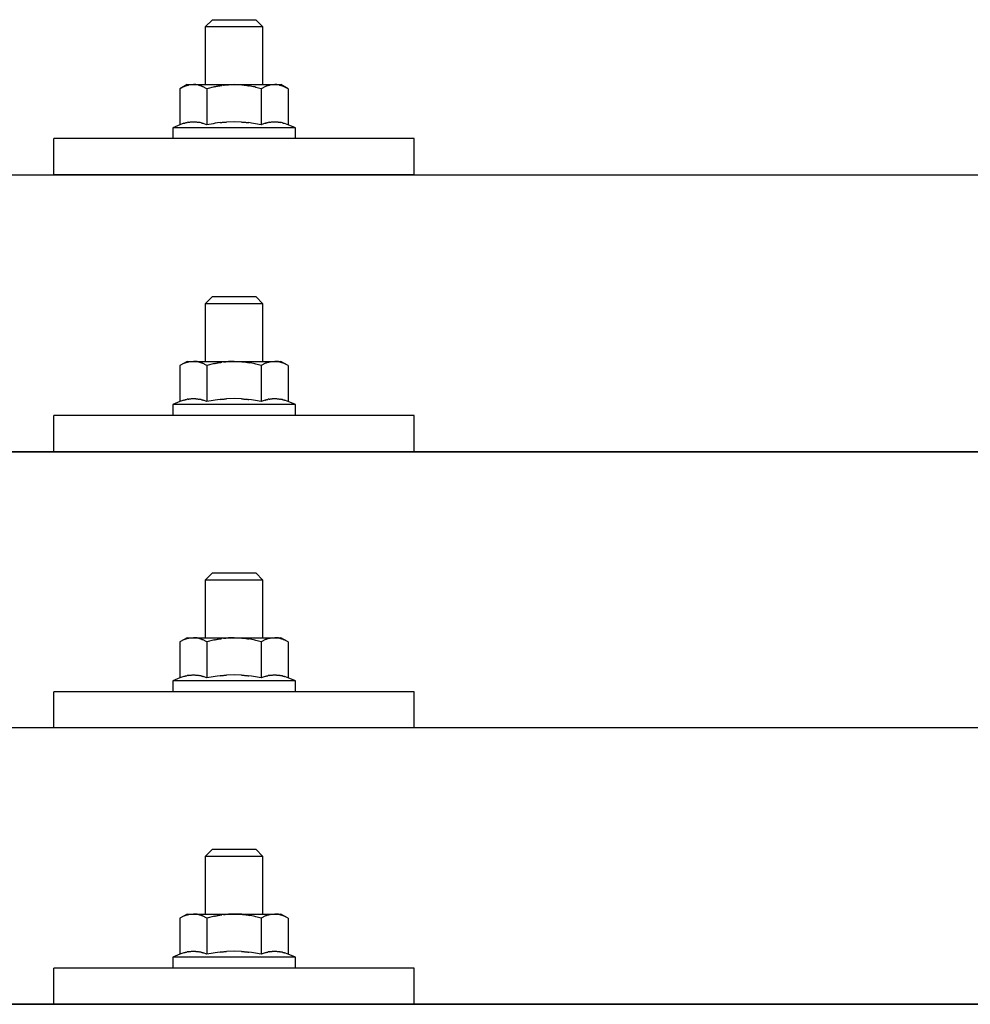
# Model space of a CAD drawing. Units: millimetres. Extents: x 0 to 33640, y 0 to 23760.
# Drawn here: x 4386 to 4518, y 11606 to 11743 of the extents above; entities that cross this region are included whole.
import ezdxf

# ---------------------------------------------------------------- set-up
doc = ezdxf.new("R2010")
doc.units = ezdxf.units.MM
doc.layers.add('YKK_13', color=4, linetype='Continuous', lineweight=30)

msp = doc.modelspace()

# ---------------------------------------------------------------- linework, layer by layer
at = {"layer": 'YKK_13'}
for p, q in [((4412.41, 11742.76), (4411.41, 11741.76)), ((4412.41, 11742.76), (4418.41, 11742.76)), ((4418.41, 11742.76), (4419.41, 11741.76)), ((4419.41, 11741.76), (4411.41, 11741.76)), ((4411.41, 11741.76), (4411.41, 11733.76)), ((4419.41, 11733.76), (4419.41, 11741.76)), ((4408.91, 11733.76), (4407.9, 11733.18)), ((4408.51, 11733.5), (4407.9, 11733.18)), ((4407.9, 11733.18), (4407.9, 11728.17)), ((4408.51, 11733.5), (4408.58, 11733.54)), ((4408.58, 11733.54), (4408.64, 11733.57)), ((4408.64, 11733.57), (4408.7, 11733.59)), ((4408.7, 11733.59), (4408.76, 11733.61)), ((4408.76, 11733.61), (4408.82, 11733.64)), ((4408.82, 11733.64), (4408.89, 11733.65)), ((4408.89, 11733.65), (4408.95, 11733.67)), ((4408.91, 11733.76), (4421.91, 11733.76)), ((4408.95, 11733.67), (4409.01, 11733.68)), ((4409.01, 11733.68), (4409.08, 11733.69)), ((4409.08, 11733.69), (4409.14, 11733.7)), ((4409.78, 11733.76), (4409.14, 11733.7)), ((4410.03, 11733.75), (4409.84, 11733.76)), ((4410.11, 11733.75), (4410.03, 11733.75)), ((4410.2, 11733.74), (4410.11, 11733.75)), ((4410.3, 11733.72), (4410.2, 11733.74)), ((4410.48, 11733.69), (4410.3, 11733.72)), ((4410.48, 11733.69), (4410.54, 11733.68)), ((4410.54, 11733.68), (4410.6, 11733.66)), ((4410.6, 11733.66), (4410.66, 11733.64)), ((4410.66, 11733.64), (4410.73, 11733.63)), ((4410.73, 11733.63), (4410.79, 11733.61)), ((4410.79, 11733.61), (4410.85, 11733.58)), ((4410.85, 11733.58), (4410.91, 11733.56)), ((4410.91, 11733.56), (4410.96, 11733.53)), ((4410.96, 11733.53), (4411.02, 11733.51)), ((4411.65, 11733.18), (4411.02, 11733.51)), ((4412.69, 11733.45), (4411.65, 11733.18)), ((4411.65, 11733.18), (4411.65, 11728.17)), ((4412.69, 11733.45), (4412.79, 11733.48)), ((4412.79, 11733.48), (4412.89, 11733.5)), ((4412.89, 11733.5), (4412.99, 11733.52)), ((4412.99, 11733.52), (4413.1, 11733.54)), ((4413.1, 11733.54), (4413.21, 11733.56)), ((4413.21, 11733.56), (4413.33, 11733.58)), ((4413.33, 11733.58), (4413.45, 11733.6)), ((4413.45, 11733.6), (4413.57, 11733.62)), ((4413.57, 11733.62), (4413.69, 11733.64)), ((4413.93, 11733.68), (4413.69, 11733.64)), ((4413.93, 11733.68), (4414.05, 11733.69)), ((4414.05, 11733.69), (4414.16, 11733.7)), ((4414.16, 11733.7), (4414.26, 11733.71)), ((4414.26, 11733.71), (4414.36, 11733.72)), ((4414.36, 11733.72), (4414.46, 11733.73)), ((4414.46, 11733.73), (4414.55, 11733.74)), ((4414.55, 11733.74), (4414.63, 11733.74)), ((4415.41, 11733.76), (4414.63, 11733.74)), ((4416.5, 11733.72), (4415.41, 11733.76)), ((4416.5, 11733.72), (4416.6, 11733.71)), ((4416.6, 11733.71), (4416.71, 11733.7)), ((4416.71, 11733.7), (4416.82, 11733.69)), ((4416.82, 11733.69), (4416.93, 11733.67)), ((4416.93, 11733.67), (4417.04, 11733.66)), ((4417.04, 11733.66), (4417.16, 11733.64)), ((4417.16, 11733.64), (4417.28, 11733.62)), ((4417.28, 11733.62), (4417.4, 11733.6)), ((4417.4, 11733.6), (4417.52, 11733.58)), ((4417.88, 11733.51), (4417.52, 11733.58)), ((4418.09, 11733.46), (4417.88, 11733.51)), ((4418.28, 11733.42), (4418.09, 11733.46)), ((4418.45, 11733.37), (4418.28, 11733.42)), ((4419.16, 11733.18), (4418.45, 11733.37)), ((4419.77, 11733.5), (4419.16, 11733.18)), ((4419.16, 11733.18), (4419.16, 11728.17)), ((4419.77, 11733.5), (4419.83, 11733.54)), ((4419.83, 11733.54), (4419.9, 11733.57)), ((4419.9, 11733.57), (4419.96, 11733.59)), ((4419.96, 11733.59), (4420.02, 11733.61)), ((4420.02, 11733.61), (4420.08, 11733.64)), ((4420.08, 11733.64), (4420.14, 11733.65)), ((4420.14, 11733.65), (4420.21, 11733.67)), ((4420.21, 11733.67), (4420.27, 11733.68)), ((4420.27, 11733.68), (4420.33, 11733.69)), ((4420.33, 11733.69), (4420.4, 11733.7)), ((4421.04, 11733.76), (4420.4, 11733.7)), ((4421.28, 11733.75), (4421.1, 11733.76)), ((4421.36, 11733.75), (4421.28, 11733.75)), ((4421.45, 11733.74), (4421.36, 11733.75)), ((4421.56, 11733.72), (4421.45, 11733.74)), ((4421.73, 11733.69), (4421.56, 11733.72)), ((4421.73, 11733.69), (4421.8, 11733.68)), ((4421.8, 11733.68), (4421.86, 11733.66)), ((4421.86, 11733.66), (4421.92, 11733.64)), ((4422.91, 11733.18), (4421.91, 11733.76)), ((4421.92, 11733.64), (4421.98, 11733.63)), ((4421.98, 11733.63), (4422.04, 11733.61)), ((4422.04, 11733.61), (4422.1, 11733.58)), ((4422.1, 11733.58), (4422.16, 11733.56)), ((4422.16, 11733.56), (4422.22, 11733.53)), ((4422.22, 11733.53), (4422.28, 11733.51)), ((4422.91, 11733.18), (4422.28, 11733.51)), ((4422.91, 11733.18), (4422.91, 11728.17)), ((4407.9, 11728.17), (4406.91, 11727.76)), ((4406.91, 11727.76), (4406.91, 11726.26)), ((4423.91, 11727.76), (4406.91, 11727.76)), ((4408.45, 11728.38), (4407.9, 11728.17)), ((4408.45, 11728.38), (4408.51, 11728.4)), ((4408.51, 11728.4), (4408.56, 11728.42)), ((4408.56, 11728.42), (4408.62, 11728.43)), ((4408.62, 11728.43), (4408.69, 11728.45)), ((4408.69, 11728.45), (4408.75, 11728.47)), ((4408.75, 11728.47), (4408.82, 11728.48)), ((4408.82, 11728.48), (4408.89, 11728.5)), ((4409.04, 11728.53), (4408.89, 11728.5)), ((4409.04, 11728.53), (4409.12, 11728.54)), ((4409.12, 11728.54), (4409.19, 11728.55)), ((4409.19, 11728.55), (4409.27, 11728.56)), ((4409.27, 11728.56), (4409.35, 11728.57)), ((4409.35, 11728.57), (4409.42, 11728.58)), ((4409.42, 11728.58), (4409.5, 11728.58)), ((4409.5, 11728.58), (4409.58, 11728.59)), ((4409.58, 11728.59), (4409.66, 11728.59)), ((4409.66, 11728.59), (4409.74, 11728.59)), ((4409.74, 11728.59), (4409.81, 11728.59)), ((4409.81, 11728.59), (4409.89, 11728.59)), ((4409.89, 11728.59), (4409.97, 11728.59)), ((4409.97, 11728.59), (4410.05, 11728.58)), ((4410.05, 11728.58), (4410.12, 11728.58)), ((4410.12, 11728.58), (4410.2, 11728.57)), ((4410.2, 11728.57), (4410.28, 11728.56)), ((4410.28, 11728.56), (4410.35, 11728.55)), ((4410.35, 11728.55), (4410.43, 11728.54)), ((4410.43, 11728.54), (4410.5, 11728.53)), ((4410.5, 11728.53), (4410.58, 11728.51)), ((4410.72, 11728.48), (4410.58, 11728.51)), ((4410.86, 11728.45), (4410.72, 11728.48)), ((4410.86, 11728.45), (4410.92, 11728.44)), ((4410.92, 11728.44), (4410.98, 11728.42)), ((4410.98, 11728.42), (4411.04, 11728.4)), ((4411.04, 11728.4), (4411.09, 11728.38)), ((4411.09, 11728.38), (4411.14, 11728.37)), ((4411.65, 11728.17), (4411.14, 11728.37)), ((4412.5, 11728.33), (4411.65, 11728.17)), ((4412.78, 11728.38), (4412.5, 11728.33)), ((4413.1, 11728.43), (4412.78, 11728.38)), ((4413.47, 11728.48), (4413.1, 11728.43)), ((4413.47, 11728.48), (4413.59, 11728.49)), ((4413.59, 11728.49), (4413.7, 11728.51)), ((4413.7, 11728.51), (4413.82, 11728.52)), ((4413.82, 11728.52), (4413.93, 11728.53)), ((4413.93, 11728.53), (4414.04, 11728.54)), ((4414.04, 11728.54), (4414.15, 11728.55)), ((4414.15, 11728.55), (4414.25, 11728.55)), ((4414.25, 11728.55), (4414.35, 11728.56)), ((4415.41, 11728.59), (4414.35, 11728.56)), ((4416.45, 11728.56), (4415.41, 11728.59)), ((4416.45, 11728.56), (4416.55, 11728.55)), ((4416.55, 11728.55), (4416.66, 11728.55)), ((4416.66, 11728.55), (4416.76, 11728.54)), ((4416.76, 11728.54), (4416.87, 11728.53)), ((4416.87, 11728.53), (4416.98, 11728.52)), ((4416.98, 11728.52), (4417.1, 11728.51)), ((4417.1, 11728.51), (4417.21, 11728.5)), ((4417.21, 11728.5), (4417.34, 11728.48)), ((4417.34, 11728.48), (4417.46, 11728.47)), ((4417.81, 11728.42), (4417.46, 11728.47)), ((4418.12, 11728.37), (4417.81, 11728.42)), ((4418.39, 11728.32), (4418.12, 11728.37)), ((4419.16, 11728.17), (4418.39, 11728.32)), ((4419.71, 11728.38), (4419.16, 11728.17)), ((4419.71, 11728.38), (4419.77, 11728.4)), ((4419.77, 11728.4), (4419.82, 11728.42)), ((4419.82, 11728.42), (4419.88, 11728.43)), ((4419.88, 11728.43), (4419.94, 11728.45)), ((4419.94, 11728.45), (4420.01, 11728.47)), ((4420.01, 11728.47), (4420.08, 11728.48)), ((4420.08, 11728.48), (4420.15, 11728.5)), ((4420.3, 11728.53), (4420.15, 11728.5)), ((4420.3, 11728.53), (4420.37, 11728.54)), ((4420.37, 11728.54), (4420.45, 11728.55)), ((4420.45, 11728.55), (4420.53, 11728.56)), ((4420.53, 11728.56), (4420.61, 11728.57)), ((4420.61, 11728.57), (4420.68, 11728.58)), ((4420.68, 11728.58), (4420.76, 11728.58)), ((4420.76, 11728.58), (4420.84, 11728.59)), ((4420.84, 11728.59), (4420.92, 11728.59)), ((4420.92, 11728.59), (4420.99, 11728.59)), ((4420.99, 11728.59), (4421.07, 11728.59)), ((4421.07, 11728.59), (4421.15, 11728.59)), ((4421.15, 11728.59), (4421.23, 11728.59)), ((4421.23, 11728.59), (4421.31, 11728.58)), ((4421.31, 11728.58), (4421.38, 11728.58)), ((4421.38, 11728.58), (4421.46, 11728.57)), ((4421.46, 11728.57), (4421.54, 11728.56)), ((4421.54, 11728.56), (4421.61, 11728.55)), ((4421.61, 11728.55), (4421.69, 11728.54)), ((4421.69, 11728.54), (4421.76, 11728.53)), ((4421.76, 11728.53), (4421.84, 11728.51)), ((4421.98, 11728.48), (4421.84, 11728.51)), ((4422.12, 11728.45), (4421.98, 11728.48)), ((4422.12, 11728.45), (4422.18, 11728.44)), ((4422.18, 11728.44), (4422.24, 11728.42)), ((4422.24, 11728.42), (4422.3, 11728.4)), ((4422.3, 11728.4), (4422.35, 11728.38)), ((4422.35, 11728.38), (4422.4, 11728.37)), ((4422.91, 11728.17), (4422.4, 11728.37)), ((4423.91, 11727.76), (4422.91, 11728.17)), ((4423.91, 11726.26), (4423.91, 11727.76)), ((4390.41, 11721.23), (4390.41, 11726.26)), ((4440.41, 11726.26), (4390.41, 11726.26)), ((4423.91, 11726.26), (4406.91, 11726.26)), ((4440.41, 11721.23), (4440.41, 11726.26)), ((4254.41, 11721.23), (5976.41, 11721.23)), ((4440.41, 11721.23), (4390.41, 11721.23)), ((4412.41, 11704.34), (4411.41, 11703.34)), ((4412.41, 11704.34), (4418.41, 11704.34)), ((4418.41, 11704.34), (4419.41, 11703.34)), ((4419.41, 11703.34), (4411.41, 11703.34)), ((4411.41, 11703.34), (4411.41, 11695.34)), ((4419.41, 11695.34), (4419.41, 11703.34)), ((4408.91, 11695.34), (4407.9, 11694.76)), ((4408.51, 11695.09), (4407.9, 11694.76)), ((4407.9, 11694.76), (4407.9, 11689.76)), ((4408.51, 11695.09), (4408.58, 11695.12)), ((4408.58, 11695.12), (4408.64, 11695.15)), ((4408.64, 11695.15), (4408.7, 11695.18)), ((4408.7, 11695.18), (4408.76, 11695.2)), ((4408.76, 11695.2), (4408.82, 11695.22)), ((4408.82, 11695.22), (4408.89, 11695.24)), ((4408.89, 11695.24), (4408.95, 11695.25)), ((4408.91, 11695.34), (4421.91, 11695.34)), ((4408.95, 11695.25), (4409.01, 11695.27)), ((4409.01, 11695.27), (4409.08, 11695.28)), ((4409.08, 11695.28), (4409.14, 11695.28)), ((4409.78, 11695.34), (4409.14, 11695.28)), ((4410.03, 11695.34), (4409.84, 11695.34)), ((4410.11, 11695.33), (4410.03, 11695.34)), ((4410.2, 11695.32), (4410.11, 11695.33)), ((4410.3, 11695.31), (4410.2, 11695.32)), ((4410.48, 11695.27), (4410.3, 11695.31)), ((4410.48, 11695.27), (4410.54, 11695.26)), ((4410.54, 11695.26), (4410.6, 11695.25)), ((4410.6, 11695.25), (4410.66, 11695.23)), ((4410.66, 11695.23), (4410.73, 11695.21)), ((4410.73, 11695.21), (4410.79, 11695.19)), ((4410.79, 11695.19), (4410.85, 11695.17)), ((4410.85, 11695.17), (4410.91, 11695.14)), ((4410.91, 11695.14), (4410.96, 11695.12)), ((4410.96, 11695.12), (4411.02, 11695.09)), ((4411.65, 11694.76), (4411.02, 11695.09)), ((4412.69, 11695.04), (4411.65, 11694.76)), ((4411.65, 11694.76), (4411.65, 11689.76)), ((4412.69, 11695.04), (4412.79, 11695.06)), ((4412.79, 11695.06), (4412.89, 11695.08)), ((4412.89, 11695.08), (4412.99, 11695.11)), ((4412.99, 11695.11), (4413.1, 11695.13)), ((4413.1, 11695.13), (4413.21, 11695.15)), ((4413.21, 11695.15), (4413.33, 11695.17)), ((4413.33, 11695.17), (4413.45, 11695.19)), ((4413.45, 11695.19), (4413.57, 11695.21)), ((4413.57, 11695.21), (4413.69, 11695.23)), ((4413.93, 11695.26), (4413.69, 11695.23)), ((4413.93, 11695.26), (4414.05, 11695.27)), ((4414.05, 11695.27), (4414.16, 11695.29)), ((4414.16, 11695.29), (4414.26, 11695.3)), ((4414.26, 11695.3), (4414.36, 11695.31)), ((4414.36, 11695.31), (4414.46, 11695.31)), ((4414.46, 11695.31), (4414.55, 11695.32)), ((4414.55, 11695.32), (4414.63, 11695.32)), ((4415.41, 11695.34), (4414.63, 11695.32)), ((4416.5, 11695.3), (4415.41, 11695.34)), ((4416.5, 11695.3), (4416.6, 11695.29)), ((4416.6, 11695.29), (4416.71, 11695.28)), ((4416.71, 11695.28), (4416.82, 11695.27)), ((4416.82, 11695.27), (4416.93, 11695.26)), ((4416.93, 11695.26), (4417.04, 11695.24)), ((4417.04, 11695.24), (4417.16, 11695.23)), ((4417.16, 11695.23), (4417.28, 11695.21)), ((4417.28, 11695.21), (4417.4, 11695.19)), ((4417.4, 11695.19), (4417.52, 11695.16)), ((4417.88, 11695.09), (4417.52, 11695.16)), ((4418.09, 11695.04), (4417.88, 11695.09)), ((4418.28, 11695), (4418.09, 11695.04)), ((4418.45, 11694.96), (4418.28, 11695)), ((4419.16, 11694.76), (4418.45, 11694.96)), ((4419.77, 11695.09), (4419.16, 11694.76)), ((4419.16, 11694.76), (4419.16, 11689.76)), ((4419.77, 11695.09), (4419.83, 11695.12)), ((4419.83, 11695.12), (4419.9, 11695.15)), ((4419.9, 11695.15), (4419.96, 11695.18)), ((4419.96, 11695.18), (4420.02, 11695.2)), ((4420.02, 11695.2), (4420.08, 11695.22)), ((4420.08, 11695.22), (4420.14, 11695.24)), ((4420.14, 11695.24), (4420.21, 11695.25)), ((4420.21, 11695.25), (4420.27, 11695.27)), ((4420.27, 11695.27), (4420.33, 11695.28)), ((4420.33, 11695.28), (4420.4, 11695.28)), ((4421.04, 11695.34), (4420.4, 11695.28)), ((4421.28, 11695.34), (4421.1, 11695.34)), ((4421.36, 11695.33), (4421.28, 11695.34)), ((4421.45, 11695.32), (4421.36, 11695.33)), ((4421.56, 11695.31), (4421.45, 11695.32)), ((4421.73, 11695.27), (4421.56, 11695.31)), ((4421.73, 11695.27), (4421.8, 11695.26)), ((4421.8, 11695.26), (4421.86, 11695.25)), ((4421.86, 11695.25), (4421.92, 11695.23)), ((4422.91, 11694.76), (4421.91, 11695.34)), ((4421.92, 11695.23), (4421.98, 11695.21)), ((4421.98, 11695.21), (4422.04, 11695.19)), ((4422.04, 11695.19), (4422.1, 11695.17)), ((4422.1, 11695.17), (4422.16, 11695.14)), ((4422.16, 11695.14), (4422.22, 11695.12)), ((4422.22, 11695.12), (4422.28, 11695.09)), ((4422.91, 11694.76), (4422.28, 11695.09)), ((4422.91, 11694.76), (4422.91, 11689.76)), ((4407.9, 11689.76), (4406.91, 11689.34)), ((4406.91, 11689.34), (4406.91, 11687.84)), ((4423.91, 11689.34), (4406.91, 11689.34)), ((4408.45, 11689.96), (4407.9, 11689.76)), ((4408.45, 11689.96), (4408.51, 11689.98)), ((4408.51, 11689.98), (4408.56, 11690)), ((4408.56, 11690), (4408.62, 11690.02)), ((4408.62, 11690.02), (4408.69, 11690.03)), ((4408.69, 11690.03), (4408.75, 11690.05)), ((4408.75, 11690.05), (4408.82, 11690.07)), ((4408.82, 11690.07), (4408.89, 11690.08)), ((4409.04, 11690.11), (4408.89, 11690.08)), ((4409.04, 11690.11), (4409.12, 11690.12)), ((4409.12, 11690.12), (4409.19, 11690.14)), ((4409.19, 11690.14), (4409.27, 11690.15)), ((4409.27, 11690.15), (4409.35, 11690.16)), ((4409.35, 11690.16), (4409.42, 11690.16)), ((4409.42, 11690.16), (4409.5, 11690.17)), ((4409.5, 11690.17), (4409.58, 11690.17)), ((4409.58, 11690.17), (4409.66, 11690.18)), ((4409.66, 11690.18), (4409.74, 11690.18)), ((4409.74, 11690.18), (4409.81, 11690.18)), ((4409.81, 11690.18), (4409.89, 11690.18)), ((4409.89, 11690.18), (4409.97, 11690.17)), ((4409.97, 11690.17), (4410.05, 11690.17)), ((4410.05, 11690.17), (4410.12, 11690.16)), ((4410.12, 11690.16), (4410.2, 11690.15)), ((4410.2, 11690.15), (4410.28, 11690.15)), ((4410.28, 11690.15), (4410.35, 11690.14)), ((4410.35, 11690.14), (4410.43, 11690.12)), ((4410.43, 11690.12), (4410.5, 11690.11)), ((4410.5, 11690.11), (4410.58, 11690.1)), ((4410.72, 11690.07), (4410.58, 11690.1)), ((4410.86, 11690.04), (4410.72, 11690.07)), ((4410.86, 11690.04), (4410.92, 11690.02)), ((4410.92, 11690.02), (4410.98, 11690)), ((4410.98, 11690), (4411.04, 11689.99)), ((4411.04, 11689.99), (4411.09, 11689.97)), ((4411.09, 11689.97), (4411.14, 11689.95)), ((4411.65, 11689.76), (4411.14, 11689.95)), ((4412.5, 11689.92), (4411.65, 11689.76)), ((4412.78, 11689.97), (4412.5, 11689.92)), ((4413.1, 11690.01), (4412.78, 11689.97)), ((4413.47, 11690.06), (4413.1, 11690.01)), ((4413.47, 11690.06), (4413.59, 11690.08)), ((4413.59, 11690.08), (4413.7, 11690.09)), ((4413.7, 11690.09), (4413.82, 11690.1)), ((4413.82, 11690.1), (4413.93, 11690.11)), ((4413.93, 11690.11), (4414.04, 11690.12)), ((4414.04, 11690.12), (4414.15, 11690.13)), ((4414.15, 11690.13), (4414.25, 11690.14)), ((4414.25, 11690.14), (4414.35, 11690.14)), ((4415.41, 11690.17), (4414.35, 11690.14)), ((4416.45, 11690.14), (4415.41, 11690.17)), ((4416.45, 11690.14), (4416.55, 11690.14)), ((4416.55, 11690.14), (4416.66, 11690.13)), ((4416.66, 11690.13), (4416.76, 11690.12)), ((4416.76, 11690.12), (4416.87, 11690.12)), ((4416.87, 11690.12), (4416.98, 11690.11)), ((4416.98, 11690.11), (4417.1, 11690.09)), ((4417.1, 11690.09), (4417.21, 11690.08)), ((4417.21, 11690.08), (4417.34, 11690.07)), ((4417.34, 11690.07), (4417.46, 11690.05)), ((4417.81, 11690), (4417.46, 11690.05)), ((4418.12, 11689.95), (4417.81, 11690)), ((4418.39, 11689.91), (4418.12, 11689.95)), ((4419.16, 11689.76), (4418.39, 11689.91)), ((4419.71, 11689.96), (4419.16, 11689.76)), ((4419.71, 11689.96), (4419.77, 11689.98)), ((4419.77, 11689.98), (4419.82, 11690)), ((4419.82, 11690), (4419.88, 11690.02)), ((4419.88, 11690.02), (4419.94, 11690.03)), ((4419.94, 11690.03), (4420.01, 11690.05)), ((4420.01, 11690.05), (4420.08, 11690.07)), ((4420.08, 11690.07), (4420.15, 11690.08)), ((4420.3, 11690.11), (4420.15, 11690.08)), ((4420.3, 11690.11), (4420.37, 11690.12)), ((4420.37, 11690.12), (4420.45, 11690.14)), ((4420.45, 11690.14), (4420.53, 11690.15)), ((4420.53, 11690.15), (4420.61, 11690.16)), ((4420.61, 11690.16), (4420.68, 11690.16)), ((4420.68, 11690.16), (4420.76, 11690.17)), ((4420.76, 11690.17), (4420.84, 11690.17)), ((4420.84, 11690.17), (4420.92, 11690.18)), ((4420.92, 11690.18), (4420.99, 11690.18)), ((4420.99, 11690.18), (4421.07, 11690.18)), ((4421.07, 11690.18), (4421.15, 11690.18)), ((4421.15, 11690.18), (4421.23, 11690.17)), ((4421.23, 11690.17), (4421.31, 11690.17)), ((4421.31, 11690.17), (4421.38, 11690.16)), ((4421.38, 11690.16), (4421.46, 11690.15)), ((4421.46, 11690.15), (4421.54, 11690.15)), ((4421.54, 11690.15), (4421.61, 11690.14)), ((4421.61, 11690.14), (4421.69, 11690.12)), ((4421.69, 11690.12), (4421.76, 11690.11)), ((4421.76, 11690.11), (4421.84, 11690.1)), ((4421.98, 11690.07), (4421.84, 11690.1)), ((4422.12, 11690.04), (4421.98, 11690.07)), ((4422.12, 11690.04), (4422.18, 11690.02)), ((4422.18, 11690.02), (4422.24, 11690)), ((4422.24, 11690), (4422.3, 11689.99)), ((4422.3, 11689.99), (4422.35, 11689.97)), ((4422.35, 11689.97), (4422.4, 11689.95)), ((4422.91, 11689.76), (4422.4, 11689.95)), ((4423.91, 11689.34), (4422.91, 11689.76)), ((4423.91, 11687.84), (4423.91, 11689.34)), ((4390.41, 11682.81), (4390.41, 11687.84)), ((4440.41, 11687.84), (4390.41, 11687.84)), ((4423.91, 11687.84), (4406.91, 11687.84)), ((4440.41, 11682.81), (4440.41, 11687.84)), ((4254.41, 11682.81), (5976.41, 11682.81)), ((5976.41, 11682.81), (4254.41, 11682.81)), ((4440.41, 11682.81), (4390.41, 11682.81)), ((4412.41, 11666), (4411.41, 11665)), ((4419.41, 11665), (4411.41, 11665)), ((4411.41, 11665), (4411.41, 11657)), ((4412.41, 11666), (4418.41, 11666)), ((4418.41, 11666), (4419.41, 11665)), ((4419.41, 11657), (4419.41, 11665)), ((4408.91, 11657), (4407.9, 11656.42)), ((4408.51, 11656.74), (4407.9, 11656.42)), ((4408.51, 11656.74), (4408.58, 11656.78)), ((4408.58, 11656.78), (4408.64, 11656.8)), ((4408.64, 11656.8), (4408.7, 11656.83)), ((4408.7, 11656.83), (4408.76, 11656.85)), ((4408.76, 11656.85), (4408.82, 11656.87)), ((4408.82, 11656.87), (4408.89, 11656.89)), ((4408.89, 11656.89), (4408.95, 11656.91)), ((4408.91, 11657), (4421.91, 11657)), ((4408.95, 11656.91), (4409.01, 11656.92)), ((4409.01, 11656.92), (4409.08, 11656.93)), ((4409.08, 11656.93), (4409.14, 11656.94)), ((4409.78, 11657), (4409.14, 11656.94)), ((4410.03, 11656.99), (4409.84, 11657)), ((4410.11, 11656.99), (4410.03, 11656.99)), ((4410.2, 11656.98), (4410.11, 11656.99)), ((4410.3, 11656.96), (4410.2, 11656.98)), ((4410.48, 11656.93), (4410.3, 11656.96)), ((4410.48, 11656.93), (4410.54, 11656.92)), ((4410.54, 11656.92), (4410.6, 11656.9)), ((4410.6, 11656.9), (4410.66, 11656.88)), ((4410.66, 11656.88), (4410.73, 11656.86)), ((4410.73, 11656.86), (4410.79, 11656.84)), ((4410.79, 11656.84), (4410.85, 11656.82)), ((4410.85, 11656.82), (4410.91, 11656.8)), ((4410.91, 11656.8), (4410.96, 11656.77)), ((4410.96, 11656.77), (4411.02, 11656.75)), ((4411.65, 11656.42), (4411.02, 11656.75)), ((4412.69, 11656.69), (4411.65, 11656.42)), ((4412.69, 11656.69), (4412.79, 11656.71)), ((4412.79, 11656.71), (4412.89, 11656.74)), ((4412.89, 11656.74), (4412.99, 11656.76)), ((4412.99, 11656.76), (4413.1, 11656.78)), ((4413.1, 11656.78), (4413.21, 11656.8)), ((4413.21, 11656.8), (4413.33, 11656.82)), ((4413.33, 11656.82), (4413.45, 11656.84)), ((4413.45, 11656.84), (4413.57, 11656.86)), ((4413.57, 11656.86), (4413.69, 11656.88)), ((4413.93, 11656.91), (4413.69, 11656.88)), ((4413.93, 11656.91), (4414.05, 11656.93)), ((4414.05, 11656.93), (4414.16, 11656.94)), ((4414.16, 11656.94), (4414.26, 11656.95)), ((4414.26, 11656.95), (4414.36, 11656.96)), ((4414.36, 11656.96), (4414.46, 11656.97)), ((4414.46, 11656.97), (4414.55, 11656.97)), ((4414.55, 11656.97), (4414.63, 11656.98)), ((4415.41, 11657), (4414.63, 11656.98)), ((4416.5, 11656.95), (4415.41, 11657)), ((4416.5, 11656.95), (4416.6, 11656.95)), ((4416.6, 11656.95), (4416.71, 11656.94)), ((4416.71, 11656.94), (4416.82, 11656.93)), ((4416.82, 11656.93), (4416.93, 11656.91)), ((4416.93, 11656.91), (4417.04, 11656.9)), ((4417.04, 11656.9), (4417.16, 11656.88)), ((4417.16, 11656.88), (4417.28, 11656.86)), ((4417.28, 11656.86), (4417.4, 11656.84)), ((4417.4, 11656.84), (4417.52, 11656.82)), ((4417.88, 11656.75), (4417.52, 11656.82)), ((4418.09, 11656.7), (4417.88, 11656.75)), ((4418.28, 11656.66), (4418.09, 11656.7)), ((4418.45, 11656.61), (4418.28, 11656.66)), ((4419.16, 11656.42), (4418.45, 11656.61)), ((4419.77, 11656.74), (4419.16, 11656.42)), ((4419.77, 11656.74), (4419.83, 11656.78)), ((4419.83, 11656.78), (4419.9, 11656.8)), ((4419.9, 11656.8), (4419.96, 11656.83)), ((4419.96, 11656.83), (4420.02, 11656.85)), ((4420.02, 11656.85), (4420.08, 11656.87)), ((4420.08, 11656.87), (4420.14, 11656.89)), ((4420.14, 11656.89), (4420.21, 11656.91)), ((4420.21, 11656.91), (4420.27, 11656.92)), ((4420.27, 11656.92), (4420.33, 11656.93)), ((4420.33, 11656.93), (4420.4, 11656.94)), ((4421.04, 11657), (4420.4, 11656.94)), ((4421.28, 11656.99), (4421.1, 11657)), ((4421.36, 11656.99), (4421.28, 11656.99)), ((4421.45, 11656.98), (4421.36, 11656.99)), ((4421.56, 11656.96), (4421.45, 11656.98)), ((4421.73, 11656.93), (4421.56, 11656.96)), ((4421.73, 11656.93), (4421.8, 11656.92)), ((4421.8, 11656.92), (4421.86, 11656.9)), ((4421.86, 11656.9), (4421.92, 11656.88)), ((4422.91, 11656.42), (4421.91, 11657)), ((4421.92, 11656.88), (4421.98, 11656.86)), ((4421.98, 11656.86), (4422.04, 11656.84)), ((4422.04, 11656.84), (4422.1, 11656.82)), ((4422.1, 11656.82), (4422.16, 11656.8)), ((4422.16, 11656.8), (4422.22, 11656.77)), ((4422.22, 11656.77), (4422.28, 11656.75)), ((4422.91, 11656.42), (4422.28, 11656.75)), ((4407.9, 11656.42), (4407.9, 11651.41)), ((4411.65, 11656.42), (4411.65, 11651.41)), ((4419.16, 11656.42), (4419.16, 11651.41)), ((4422.91, 11656.42), (4422.91, 11651.41)), ((4407.9, 11651.41), (4406.91, 11651)), ((4406.91, 11651), (4406.91, 11649.5)), ((4423.91, 11651), (4406.91, 11651)), ((4408.45, 11651.62), (4407.9, 11651.41)), ((4408.45, 11651.62), (4408.51, 11651.64)), ((4408.51, 11651.64), (4408.56, 11651.65)), ((4408.56, 11651.65), (4408.62, 11651.67)), ((4408.62, 11651.67), (4408.69, 11651.69)), ((4408.69, 11651.69), (4408.75, 11651.7)), ((4408.75, 11651.7), (4408.82, 11651.72)), ((4408.82, 11651.72), (4408.89, 11651.74)), ((4409.04, 11651.77), (4408.89, 11651.74)), ((4409.04, 11651.77), (4409.12, 11651.78)), ((4409.12, 11651.78), (4409.19, 11651.79)), ((4409.19, 11651.79), (4409.27, 11651.8)), ((4409.27, 11651.8), (4409.35, 11651.81)), ((4409.35, 11651.81), (4409.42, 11651.82)), ((4409.42, 11651.82), (4409.5, 11651.82)), ((4409.5, 11651.82), (4409.58, 11651.83)), ((4409.58, 11651.83), (4409.66, 11651.83)), ((4409.66, 11651.83), (4409.74, 11651.83)), ((4409.74, 11651.83), (4409.81, 11651.83)), ((4409.81, 11651.83), (4409.89, 11651.83)), ((4409.89, 11651.83), (4409.97, 11651.83)), ((4409.97, 11651.83), (4410.05, 11651.82)), ((4410.05, 11651.82), (4410.12, 11651.82)), ((4410.12, 11651.82), (4410.2, 11651.81)), ((4410.2, 11651.81), (4410.28, 11651.8)), ((4410.28, 11651.8), (4410.35, 11651.79)), ((4410.35, 11651.79), (4410.43, 11651.78)), ((4410.43, 11651.78), (4410.5, 11651.77)), ((4410.5, 11651.77), (4410.58, 11651.75)), ((4410.72, 11651.72), (4410.58, 11651.75)), ((4410.86, 11651.69), (4410.72, 11651.72)), ((4410.86, 11651.69), (4410.92, 11651.67)), ((4410.92, 11651.67), (4410.98, 11651.66)), ((4410.98, 11651.66), (4411.04, 11651.64)), ((4411.04, 11651.64), (4411.09, 11651.62)), ((4411.09, 11651.62), (4411.14, 11651.6)), ((4411.65, 11651.41), (4411.14, 11651.6)), ((4412.5, 11651.57), (4411.65, 11651.41)), ((4412.78, 11651.62), (4412.5, 11651.57)), ((4413.1, 11651.67), (4412.78, 11651.62)), ((4413.47, 11651.72), (4413.1, 11651.67)), ((4413.47, 11651.72), (4413.59, 11651.73)), ((4413.59, 11651.73), (4413.7, 11651.75)), ((4413.7, 11651.75), (4413.82, 11651.76)), ((4413.82, 11651.76), (4413.93, 11651.77)), ((4413.93, 11651.77), (4414.04, 11651.78)), ((4414.04, 11651.78), (4414.15, 11651.79)), ((4414.15, 11651.79), (4414.25, 11651.79)), ((4414.25, 11651.79), (4414.35, 11651.8)), ((4415.41, 11651.83), (4414.35, 11651.8)), ((4416.45, 11651.8), (4415.41, 11651.83)), ((4416.45, 11651.8), (4416.55, 11651.79)), ((4416.55, 11651.79), (4416.66, 11651.79)), ((4416.66, 11651.79), (4416.76, 11651.78)), ((4416.76, 11651.78), (4416.87, 11651.77)), ((4416.87, 11651.77), (4416.98, 11651.76)), ((4416.98, 11651.76), (4417.1, 11651.75)), ((4417.1, 11651.75), (4417.21, 11651.73)), ((4417.21, 11651.73), (4417.34, 11651.72)), ((4417.34, 11651.72), (4417.46, 11651.7)), ((4417.81, 11651.65), (4417.46, 11651.7)), ((4418.12, 11651.61), (4417.81, 11651.65)), ((4418.39, 11651.56), (4418.12, 11651.61)), ((4419.16, 11651.41), (4418.39, 11651.56)), ((4419.71, 11651.62), (4419.16, 11651.41)), ((4419.71, 11651.62), (4419.77, 11651.64)), ((4419.77, 11651.64), (4419.82, 11651.65)), ((4419.82, 11651.65), (4419.88, 11651.67)), ((4419.88, 11651.67), (4419.94, 11651.69)), ((4419.94, 11651.69), (4420.01, 11651.7)), ((4420.01, 11651.7), (4420.08, 11651.72)), ((4420.08, 11651.72), (4420.15, 11651.74)), ((4420.3, 11651.77), (4420.15, 11651.74)), ((4420.3, 11651.77), (4420.37, 11651.78)), ((4420.37, 11651.78), (4420.45, 11651.79)), ((4420.45, 11651.79), (4420.53, 11651.8)), ((4420.53, 11651.8), (4420.61, 11651.81)), ((4420.61, 11651.81), (4420.68, 11651.82)), ((4420.68, 11651.82), (4420.76, 11651.82)), ((4420.76, 11651.82), (4420.84, 11651.83)), ((4420.84, 11651.83), (4420.92, 11651.83)), ((4420.92, 11651.83), (4420.99, 11651.83)), ((4420.99, 11651.83), (4421.07, 11651.83)), ((4421.07, 11651.83), (4421.15, 11651.83)), ((4421.15, 11651.83), (4421.23, 11651.83)), ((4421.23, 11651.83), (4421.31, 11651.82)), ((4421.31, 11651.82), (4421.38, 11651.82)), ((4421.38, 11651.82), (4421.46, 11651.81)), ((4421.46, 11651.81), (4421.54, 11651.8)), ((4421.54, 11651.8), (4421.61, 11651.79)), ((4421.61, 11651.79), (4421.69, 11651.78)), ((4421.69, 11651.78), (4421.76, 11651.77)), ((4421.76, 11651.77), (4421.84, 11651.75)), ((4421.98, 11651.72), (4421.84, 11651.75)), ((4422.12, 11651.69), (4421.98, 11651.72)), ((4422.12, 11651.69), (4422.18, 11651.67)), ((4422.18, 11651.67), (4422.24, 11651.66)), ((4422.24, 11651.66), (4422.3, 11651.64)), ((4422.3, 11651.64), (4422.35, 11651.62)), ((4422.35, 11651.62), (4422.4, 11651.6)), ((4422.91, 11651.41), (4422.4, 11651.6)), ((4423.91, 11651), (4422.91, 11651.41)), ((4423.91, 11649.5), (4423.91, 11651)), ((4390.41, 11644.47), (4390.41, 11649.5)), ((4440.41, 11649.5), (4390.41, 11649.5)), ((4423.91, 11649.5), (4406.91, 11649.5)), ((4440.41, 11644.47), (4440.41, 11649.5)), ((5976.41, 11644.47), (4254.41, 11644.47)), ((4440.41, 11644.47), (4390.41, 11644.47)), ((4412.41, 11627.65), (4411.41, 11626.65)), ((4419.41, 11626.65), (4411.41, 11626.65)), ((4411.41, 11626.65), (4411.41, 11618.65)), ((4412.41, 11627.65), (4418.41, 11627.65)), ((4418.41, 11627.65), (4419.41, 11626.65)), ((4419.41, 11618.65), (4419.41, 11626.65)), ((4408.91, 11618.65), (4407.9, 11618.07)), ((4408.51, 11618.4), (4407.9, 11618.07)), ((4408.51, 11618.4), (4408.58, 11618.43)), ((4408.58, 11618.43), (4408.64, 11618.46)), ((4408.64, 11618.46), (4408.7, 11618.48)), ((4408.7, 11618.48), (4408.76, 11618.51)), ((4408.76, 11618.51), (4408.82, 11618.53)), ((4408.82, 11618.53), (4408.89, 11618.55)), ((4408.89, 11618.55), (4408.95, 11618.56)), ((4408.91, 11618.65), (4421.91, 11618.65)), ((4408.95, 11618.56), (4409.01, 11618.57)), ((4409.01, 11618.57), (4409.08, 11618.58)), ((4409.08, 11618.58), (4409.14, 11618.59)), ((4409.78, 11618.65), (4409.14, 11618.59)), ((4410.03, 11618.65), (4409.84, 11618.65)), ((4410.11, 11618.64), (4410.03, 11618.65)), ((4410.2, 11618.63), (4410.11, 11618.64)), ((4410.3, 11618.62), (4410.2, 11618.63)), ((4410.48, 11618.58), (4410.3, 11618.62)), ((4410.48, 11618.58), (4410.54, 11618.57)), ((4410.54, 11618.57), (4410.6, 11618.55)), ((4410.6, 11618.55), (4410.66, 11618.54)), ((4410.66, 11618.54), (4410.73, 11618.52)), ((4410.73, 11618.52), (4410.79, 11618.5)), ((4410.79, 11618.5), (4410.85, 11618.48)), ((4410.85, 11618.48), (4410.91, 11618.45)), ((4410.91, 11618.45), (4410.96, 11618.43)), ((4410.96, 11618.43), (4411.02, 11618.4)), ((4411.65, 11618.07), (4411.02, 11618.4)), ((4412.69, 11618.34), (4411.65, 11618.07)), ((4412.69, 11618.34), (4412.79, 11618.37)), ((4412.79, 11618.37), (4412.89, 11618.39)), ((4412.89, 11618.39), (4412.99, 11618.41)), ((4412.99, 11618.41), (4413.1, 11618.44)), ((4413.1, 11618.44), (4413.21, 11618.46)), ((4413.21, 11618.46), (4413.33, 11618.48)), ((4413.33, 11618.48), (4413.45, 11618.5)), ((4413.45, 11618.5), (4413.57, 11618.52)), ((4413.57, 11618.52), (4413.69, 11618.54)), ((4413.93, 11618.57), (4413.69, 11618.54)), ((4413.93, 11618.57), (4414.05, 11618.58)), ((4414.05, 11618.58), (4414.16, 11618.6)), ((4414.16, 11618.6), (4414.26, 11618.61)), ((4414.26, 11618.61), (4414.36, 11618.62)), ((4414.36, 11618.62), (4414.46, 11618.62)), ((4414.46, 11618.62), (4414.55, 11618.63)), ((4414.55, 11618.63), (4414.63, 11618.63)), ((4415.41, 11618.65), (4414.63, 11618.63)), ((4416.5, 11618.61), (4415.41, 11618.65)), ((4416.5, 11618.61), (4416.6, 11618.6)), ((4416.6, 11618.6), (4416.71, 11618.59)), ((4416.71, 11618.59), (4416.82, 11618.58)), ((4416.82, 11618.58), (4416.93, 11618.57)), ((4416.93, 11618.57), (4417.04, 11618.55)), ((4417.04, 11618.55), (4417.16, 11618.54)), ((4417.16, 11618.54), (4417.28, 11618.52)), ((4417.28, 11618.52), (4417.4, 11618.5)), ((4417.4, 11618.5), (4417.52, 11618.47)), ((4417.88, 11618.4), (4417.52, 11618.47)), ((4418.09, 11618.35), (4417.88, 11618.4)), ((4418.28, 11618.31), (4418.09, 11618.35)), ((4418.45, 11618.27), (4418.28, 11618.31)), ((4419.16, 11618.07), (4418.45, 11618.27)), ((4419.77, 11618.4), (4419.16, 11618.07)), ((4419.77, 11618.4), (4419.83, 11618.43)), ((4419.83, 11618.43), (4419.9, 11618.46)), ((4419.9, 11618.46), (4419.96, 11618.48)), ((4419.96, 11618.48), (4420.02, 11618.51)), ((4420.02, 11618.51), (4420.08, 11618.53)), ((4420.08, 11618.53), (4420.14, 11618.55)), ((4420.14, 11618.55), (4420.21, 11618.56)), ((4420.21, 11618.56), (4420.27, 11618.57)), ((4420.27, 11618.57), (4420.33, 11618.58)), ((4420.33, 11618.58), (4420.4, 11618.59)), ((4421.04, 11618.65), (4420.4, 11618.59)), ((4421.28, 11618.65), (4421.1, 11618.65)), ((4421.36, 11618.64), (4421.28, 11618.65)), ((4421.45, 11618.63), (4421.36, 11618.64)), ((4421.56, 11618.62), (4421.45, 11618.63)), ((4421.73, 11618.58), (4421.56, 11618.62)), ((4421.73, 11618.58), (4421.8, 11618.57)), ((4421.8, 11618.57), (4421.86, 11618.55)), ((4421.86, 11618.55), (4421.92, 11618.54)), ((4422.91, 11618.07), (4421.91, 11618.65)), ((4421.92, 11618.54), (4421.98, 11618.52)), ((4421.98, 11618.52), (4422.04, 11618.5)), ((4422.04, 11618.5), (4422.1, 11618.48)), ((4422.1, 11618.48), (4422.16, 11618.45)), ((4422.16, 11618.45), (4422.22, 11618.43)), ((4422.22, 11618.43), (4422.28, 11618.4)), ((4422.91, 11618.07), (4422.28, 11618.4)), ((4407.9, 11618.07), (4407.9, 11613.06)), ((4411.65, 11618.07), (4411.65, 11613.06)), ((4419.16, 11618.07), (4419.16, 11613.06)), ((4422.91, 11618.07), (4422.91, 11613.06)), ((4407.9, 11613.06), (4406.91, 11612.65)), ((4408.45, 11613.27), (4407.9, 11613.06)), ((4408.45, 11613.27), (4408.51, 11613.29)), ((4408.51, 11613.29), (4408.56, 11613.31)), ((4408.56, 11613.31), (4408.62, 11613.33)), ((4408.62, 11613.33), (4408.69, 11613.34)), ((4408.69, 11613.34), (4408.75, 11613.36)), ((4408.75, 11613.36), (4408.82, 11613.37)), ((4408.82, 11613.37), (4408.89, 11613.39)), ((4409.04, 11613.42), (4408.89, 11613.39)), ((4409.04, 11613.42), (4409.12, 11613.43)), ((4409.12, 11613.43), (4409.19, 11613.45)), ((4409.19, 11613.45), (4409.27, 11613.46)), ((4409.27, 11613.46), (4409.35, 11613.46)), ((4409.35, 11613.46), (4409.42, 11613.47)), ((4409.42, 11613.47), (4409.5, 11613.48)), ((4409.5, 11613.48), (4409.58, 11613.48)), ((4409.58, 11613.48), (4409.66, 11613.48)), ((4409.66, 11613.48), (4409.74, 11613.49)), ((4409.74, 11613.49), (4409.81, 11613.49)), ((4409.81, 11613.49), (4409.89, 11613.48)), ((4409.89, 11613.48), (4409.97, 11613.48)), ((4409.97, 11613.48), (4410.05, 11613.48)), ((4410.05, 11613.48), (4410.12, 11613.47)), ((4410.12, 11613.47), (4410.2, 11613.46)), ((4410.2, 11613.46), (4410.28, 11613.46)), ((4410.28, 11613.46), (4410.35, 11613.45)), ((4410.35, 11613.45), (4410.43, 11613.43)), ((4410.43, 11613.43), (4410.5, 11613.42)), ((4410.5, 11613.42), (4410.58, 11613.41)), ((4410.72, 11613.38), (4410.58, 11613.41)), ((4410.86, 11613.35), (4410.72, 11613.38)), ((4410.86, 11613.35), (4410.92, 11613.33)), ((4410.92, 11613.33), (4410.98, 11613.31)), ((4410.98, 11613.31), (4411.04, 11613.29)), ((4411.04, 11613.29), (4411.09, 11613.28)), ((4411.09, 11613.28), (4411.14, 11613.26)), ((4411.65, 11613.06), (4411.14, 11613.26)), ((4412.5, 11613.23), (4411.65, 11613.06)), ((4412.78, 11613.27), (4412.5, 11613.23)), ((4413.1, 11613.32), (4412.78, 11613.27)), ((4413.47, 11613.37), (4413.1, 11613.32)), ((4413.47, 11613.37), (4413.59, 11613.39)), ((4413.59, 11613.39), (4413.7, 11613.4)), ((4413.7, 11613.4), (4413.82, 11613.41)), ((4413.82, 11613.41), (4413.93, 11613.42)), ((4413.93, 11613.42), (4414.04, 11613.43)), ((4414.04, 11613.43), (4414.15, 11613.44)), ((4414.15, 11613.44), (4414.25, 11613.45)), ((4414.25, 11613.45), (4414.35, 11613.45)), ((4415.41, 11613.48), (4414.35, 11613.45)), ((4416.45, 11613.45), (4415.41, 11613.48)), ((4416.45, 11613.45), (4416.55, 11613.45)), ((4416.55, 11613.45), (4416.66, 11613.44)), ((4416.66, 11613.44), (4416.76, 11613.43)), ((4416.76, 11613.43), (4416.87, 11613.42)), ((4416.87, 11613.42), (4416.98, 11613.41)), ((4416.98, 11613.41), (4417.1, 11613.4)), ((4417.1, 11613.4), (4417.21, 11613.39)), ((4417.21, 11613.39), (4417.34, 11613.37)), ((4417.34, 11613.37), (4417.46, 11613.36)), ((4417.81, 11613.31), (4417.46, 11613.36)), ((4418.12, 11613.26), (4417.81, 11613.31)), ((4418.39, 11613.21), (4418.12, 11613.26)), ((4419.16, 11613.06), (4418.39, 11613.21)), ((4419.71, 11613.27), (4419.16, 11613.06)), ((4419.71, 11613.27), (4419.77, 11613.29)), ((4419.77, 11613.29), (4419.82, 11613.31)), ((4419.82, 11613.31), (4419.88, 11613.33)), ((4419.88, 11613.33), (4419.94, 11613.34)), ((4419.94, 11613.34), (4420.01, 11613.36)), ((4420.01, 11613.36), (4420.08, 11613.37)), ((4420.08, 11613.37), (4420.15, 11613.39)), ((4420.3, 11613.42), (4420.15, 11613.39)), ((4420.3, 11613.42), (4420.37, 11613.43)), ((4420.37, 11613.43), (4420.45, 11613.45)), ((4420.45, 11613.45), (4420.53, 11613.46)), ((4420.53, 11613.46), (4420.61, 11613.46)), ((4420.61, 11613.46), (4420.68, 11613.47)), ((4420.68, 11613.47), (4420.76, 11613.48)), ((4420.76, 11613.48), (4420.84, 11613.48)), ((4420.84, 11613.48), (4420.92, 11613.48)), ((4420.92, 11613.48), (4420.99, 11613.49)), ((4420.99, 11613.49), (4421.07, 11613.49)), ((4421.07, 11613.49), (4421.15, 11613.48)), ((4421.15, 11613.48), (4421.23, 11613.48)), ((4421.23, 11613.48), (4421.31, 11613.48)), ((4421.31, 11613.48), (4421.38, 11613.47)), ((4421.38, 11613.47), (4421.46, 11613.46)), ((4421.46, 11613.46), (4421.54, 11613.46)), ((4421.54, 11613.46), (4421.61, 11613.45)), ((4421.61, 11613.45), (4421.69, 11613.43)), ((4421.69, 11613.43), (4421.76, 11613.42)), ((4421.76, 11613.42), (4421.84, 11613.41)), ((4421.98, 11613.38), (4421.84, 11613.41)), ((4422.12, 11613.35), (4421.98, 11613.38)), ((4422.12, 11613.35), (4422.18, 11613.33)), ((4422.18, 11613.33), (4422.24, 11613.31)), ((4422.24, 11613.31), (4422.3, 11613.29)), ((4422.3, 11613.29), (4422.35, 11613.28)), ((4422.35, 11613.28), (4422.4, 11613.26)), ((4422.91, 11613.06), (4422.4, 11613.26)), ((4423.91, 11612.65), (4422.91, 11613.06)), ((4406.91, 11612.65), (4406.91, 11611.15)), ((4423.91, 11612.65), (4406.91, 11612.65)), ((4423.91, 11611.15), (4423.91, 11612.65)), ((4390.41, 11606.12), (4390.41, 11611.15)), ((4440.41, 11611.15), (4390.41, 11611.15)), ((4423.91, 11611.15), (4406.91, 11611.15)), ((4440.41, 11606.12), (4440.41, 11611.15)), ((4254.41, 11606.12), (5976.41, 11606.12)), ((5976.41, 11606.12), (4254.41, 11606.12)), ((4440.41, 11606.12), (4390.41, 11606.12))]:
    msp.add_line(p, q, dxfattribs=at)

doc.saveas('drawing.dxf')
